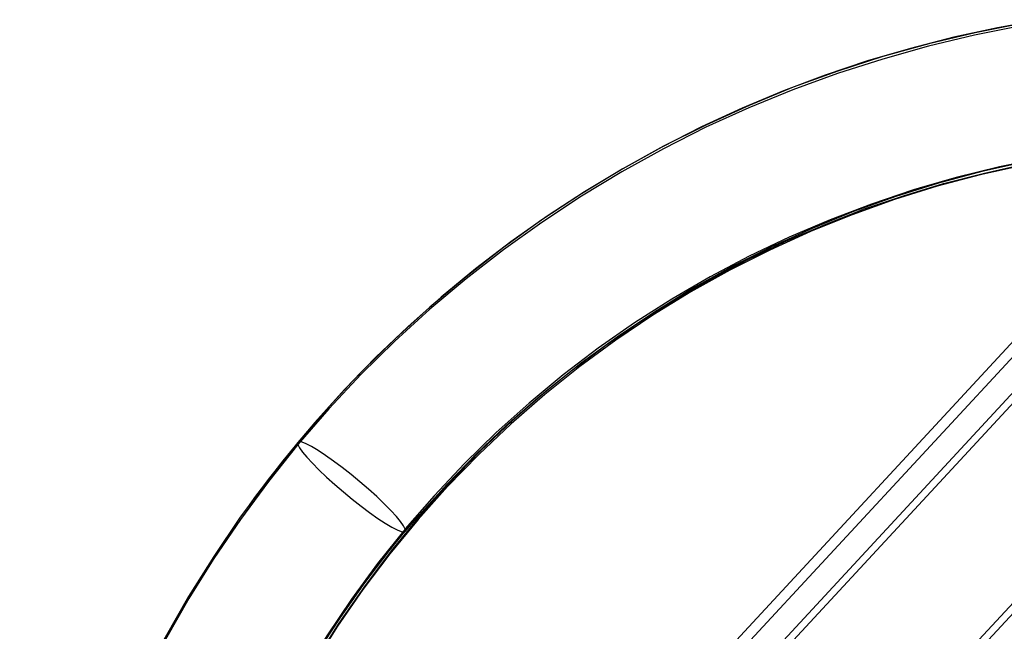
# Model space of a CAD drawing. Units: millimetres. Extents: x 9 to 161, y 28 to 213.
# Drawn here: x 65 to 67, y 64 to 65 of the extents above; entities that cross this region are included whole.
import ezdxf

# ---------------------------------------------------------------- set-up
doc = ezdxf.new("R2010")
doc.units = ezdxf.units.MM
doc.header["$MEASUREMENT"] = 0
doc.layers.add('Ebene 1', color=7, linetype='Continuous', lineweight=0)

msp = doc.modelspace()

# ---------------------------------------------------------------- linework, layer by layer
at = {"layer": 'Ebene 1', "color": 18, "lineweight": 25, "true_color": 0x000000}
for p, q in [((66.9463, 64.4582), (64.7697, 62.1048)), ((66.961, 64.4446), (64.7844, 62.0913)), ((65.1348, 61.9742), (67.3114, 64.3276)), ((65.115, 61.973), (67.2916, 64.3263)), ((64.7156, 61.9478), (66.8923, 64.3012)), ((64.7354, 61.949), (66.9121, 64.3024)), ((65.2527, 63.9237), (65.2524, 63.9233))]:
    msp.add_line(p, q, dxfattribs=at)
for points in [[(66.6491, 64.7322), (66.5591, 64.7145), (66.4695, 64.693), (66.3813, 64.6683), (66.2942, 64.6405), (66.2081, 64.6091), (66.1231, 64.5741), (66.0398, 64.536), (65.958, 64.4951), (65.8779, 64.4507), (65.7999, 64.4034), (65.7234, 64.3529), (65.6493, 64.2997), (65.577, 64.2432), (65.5071, 64.1843), (65.4397, 64.1229), (65.3745, 64.0587), (65.3586, 64.0421), (65.312, 63.9921), (65.2524, 63.9233)], [(66.6482, 64.7276), (66.5582, 64.7099), (66.469, 64.6884), (66.3808, 64.6637), (66.2933, 64.6358), (66.2076, 64.6044), (66.1225, 64.5695), (66.0393, 64.5318), (65.9578, 64.4905), (65.8777, 64.446), (65.7994, 64.3988), (65.7232, 64.3483), (65.6491, 64.2951), (65.5768, 64.239), (65.5073, 64.1804), (65.4396, 64.1187), (65.3747, 64.0548), (65.3122, 63.9881), (65.2526, 63.919)], [(66.6872, 64.7397), (66.6022, 64.7242), (66.5179, 64.7058), (66.4343, 64.6843), (66.3514, 64.66), (66.2699, 64.6325), (66.1891, 64.6021), (66.1097, 64.569), (66.0314, 64.5326), (65.9545, 64.4935), (65.8793, 64.4518), (65.8056, 64.4074), (65.7336, 64.3601), (65.6634, 64.3104), (65.595, 64.2582), (65.5287, 64.2035), (65.4645, 64.1463), (65.4024, 64.0871), (65.3424, 64.0253), (65.2849, 63.9615), (65.2528, 63.9237)], [(66.0655, 64.2475), (66.1205, 64.2768), (66.1939, 64.3117), (66.2683, 64.3438), (66.3438, 64.3735), (66.4207, 64.3996), (66.4983, 64.4232), (66.577, 64.4433), (66.6564, 64.461), (66.7365, 64.4751), (66.8169, 64.4864), (66.8977, 64.4945), (66.9788, 64.4994), (67.0603, 64.5012), (67.1418, 64.4998), (67.2229, 64.4952), (67.3041, 64.4878), (67.3849, 64.4772), (67.4653, 64.4634), (67.545, 64.4465), (67.624, 64.4264), (67.6346, 64.4232)], [(66.6563, 64.4651), (66.572, 64.4464), (66.4884, 64.4238), (66.4059, 64.3984), (66.3247, 64.3691), (66.2446, 64.3367), (66.166, 64.3011), (66.0891, 64.2622), (66.0136, 64.2203), (65.9402, 64.1751), (65.8686, 64.1268), (65.7991, 64.076), (65.7317, 64.022), (65.6668, 63.9656), (65.6044, 63.9063), (65.5444, 63.8446), (65.4872, 63.7804), (65.4326, 63.714), (65.3807, 63.6452), (65.3317, 63.5743), (65.2858, 63.5017)], [(66.6899, 64.4723), (66.6059, 64.4554), (66.5226, 64.4349), (66.4514, 64.4145)], [(66.6537, 64.4589), (66.5691, 64.4402), (66.4858, 64.418), (66.4033, 64.3922), (66.3218, 64.3629), (66.2417, 64.3305), (66.163, 64.2948), (66.0861, 64.256), (66.0106, 64.2141), (65.9372, 64.1689), (65.8656, 64.1209), (65.7961, 64.0698), (65.7291, 64.0158), (65.6642, 63.9594), (65.6014, 63.9001), (65.5414, 63.8383), (65.4843, 63.7741), (65.4296, 63.7078), (65.3777, 63.639), (65.329, 63.5681), (65.2832, 63.4954)], [(66.4514, 64.4144), (66.4404, 64.4109), (66.3593, 64.3837), (66.2792, 64.3534), (66.2005, 64.3199), (66.1233, 64.2828), (66.0478, 64.243), (65.9741, 64.1999), (65.9021, 64.1541), (65.8319, 64.105), (65.7642, 64.0535), (65.6985, 63.9989), (65.635, 63.9421), (65.574, 63.8824), (65.5155, 63.8204), (65.4597, 63.7562)], [(65.8448, 64.1097), (65.9104, 64.1549), (65.9788, 64.1983), (66.049, 64.2388), (66.0656, 64.2476)], [(65.4594, 63.7515), (65.4862, 63.7829), (65.5402, 63.8429), (65.5966, 63.9008), (65.6552, 63.9565), (65.7162, 64.0098), (65.779, 64.0606), (65.8439, 64.1089), (65.8446, 64.1096)], [(65.2526, 63.9191), (65.1954, 63.8479), (65.1414, 63.7745), (65.0903, 63.699), (65.042, 63.6217), (64.9968, 63.5427)], [(65.2524, 63.9232), (65.1952, 63.8519), (65.155, 63.7976)], [(65.2527, 63.9237), (65.2234, 63.8877), (65.1709, 63.8196), (65.1553, 63.7977)], [(65.2524, 63.9232), (65.2524, 63.9228), (65.252, 63.9224), (65.252, 63.9221), (65.252, 63.9214), (65.252, 63.921), (65.2524, 63.9203), (65.2524, 63.9196), (65.2524, 63.9193)], [(65.2526, 63.9191), (65.2557, 63.9131), (65.2614, 63.9047), (65.2698, 63.8948), (65.2804, 63.8832), (65.2931, 63.8701), (65.3076, 63.8563), (65.3235, 63.8422), (65.3401, 63.8278), (65.3573, 63.8137), (65.3743, 63.8002), (65.3909, 63.7879), (65.4067, 63.7766), (65.4208, 63.7671), (65.4335, 63.7597), (65.4438, 63.7544), (65.4519, 63.7512), (65.4572, 63.7505), (65.4593, 63.7516)], [(65.4595, 63.756), (65.4564, 63.762), (65.4507, 63.7705), (65.4426, 63.7804), (65.4317, 63.792), (65.419, 63.8047), (65.4045, 63.8185), (65.3886, 63.833), (65.372, 63.8474), (65.3551, 63.8615), (65.3378, 63.8749), (65.3212, 63.8873), (65.3057, 63.8982), (65.2913, 63.9077), (65.2789, 63.9155), (65.2683, 63.9208), (65.2606, 63.924), (65.2549, 63.9247), (65.2528, 63.9236)], [(65.1549, 63.7977), (65.1411, 63.7786), (65.09, 63.7031), (65.0416, 63.6255), (64.9965, 63.5465), (64.9541, 63.4654), (64.9153, 63.3828), (64.8797, 63.2988), (64.8476, 63.2135), (64.8187, 63.127), (64.7929, 63.0392), (64.7841, 63.005)], [(65.4595, 63.756), (65.4063, 63.6894), (65.3558, 63.6206), (65.3085, 63.55), (65.2637, 63.4774), (65.2225, 63.4029), (65.184, 63.3271), (65.1487, 63.2495), (65.1166, 63.1708), (65.0877, 63.0904), (65.0623, 63.0092), (65.0401, 62.927), (65.0217, 62.8438), (65.0062, 62.7598), (64.9946, 62.6755), (64.9861, 62.5905), (64.9815, 62.5054), (64.9801, 62.4201), (64.9822, 62.3347)], [(64.9833, 62.336), (64.9818, 62.361), (64.9808, 62.4418), (64.9829, 62.5226), (64.9882, 62.6034), (64.9967, 62.6835), (65.0079, 62.7635), (65.0228, 62.8429), (65.0404, 62.9219), (65.0612, 62.9999), (65.0852, 63.0772), (65.1117, 63.1534), (65.1416, 63.2285), (65.1741, 63.3022), (65.2097, 63.3746), (65.2482, 63.4458), (65.2891, 63.5153), (65.3332, 63.583), (65.3794, 63.6494), (65.4285, 63.7136), (65.4595, 63.7517)], [(65.4594, 63.7515), (65.4597, 63.7522), (65.4594, 63.7561)]]:
    msp.add_lwpolyline(points, dxfattribs=at)

doc.saveas('drawing.dxf')
